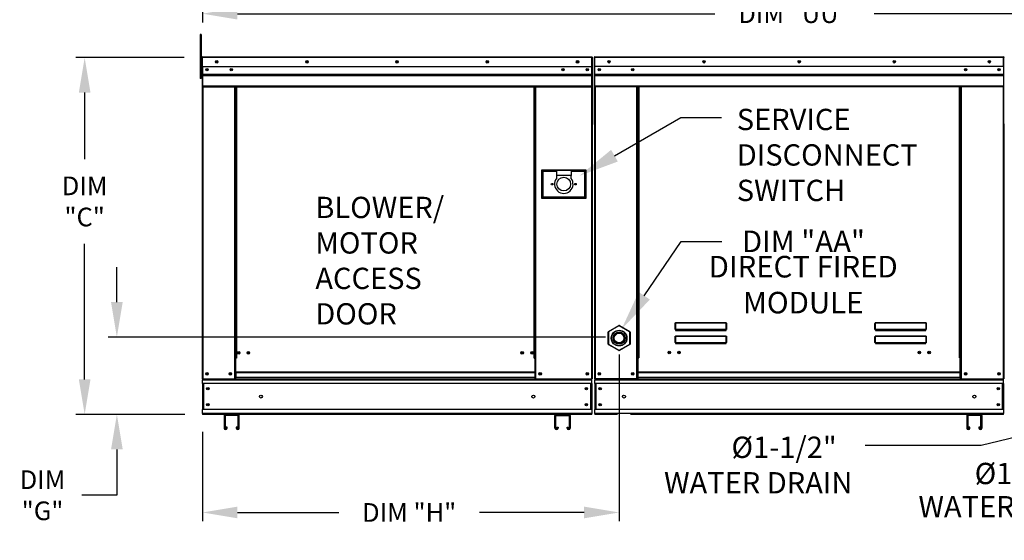
# Model space of a CAD drawing. Extents: x 7 to 287, y -8 to 204.
# Drawn here: x 67 to 152, y 103 to 148 of the extents above; entities that cross this region are included whole.
import ezdxf
from ezdxf.enums import TextEntityAlignment as Align

# ---------------------------------------------------------------- set-up
doc = ezdxf.new("R2010")
doc.units = 0
doc.header["$LTSCALE"] = 4
doc.header["$MEASUREMENT"] = 0
doc.layers.get('0').update_dxf_attribs({"linetype": 'CONTINUOUS'})
doc.layers.get('Defpoints').update_dxf_attribs({"linetype": 'CONTINUOUS'})
doc.styles.get("Standard").update_dxf_attribs({"font": 'TXT.shx', "height": 1.6})
doc.dimstyles.new('MOD', dxfattribs={"dimscale": 1.5, "dimtxt": 1.2, "dimasz": 2, "dimexe": 0.5, "dimexo": 1, "dimgap": 1, "dimtad": 0, "dimtih": 1, "dimtoh": 1, "dimzin": 0, "dimdsep": 46, "dimtxsty": 'Standard', "dimcen": 0.09, "dimadec": 0, "dimazin": 0, "dimtfac": 1, "dimtofl": 0, "dimtmove": 0, "dimatfit": 3, "dimfxl": 0, "dimtolj": 1, "dimtzin": 0, "dimarcsym": 0})

# ---------------------------------------------------------------- blocks, each defined once
blk = doc.blocks.new('*D10')
at = {"color": 0, "lineweight": -2}
for p, q in [((75.631, 123.678), (75.631, 126.678)), ((117.496, 120.678), (74.881, 120.678)), ((81.461, 114.054), (74.881, 114.054)), ((75.631, 111.054), (75.631, 107.124)), ((75.631, 107.124), (72.631, 107.124))]:
    blk.add_line(p, q, dxfattribs=at)
at = {"color": 0}
for points in [[(75.131, 123.678), (76.131, 123.678), (75.631, 120.678)], [(75.131, 111.054), (76.131, 111.054), (75.631, 114.054)]]:
    blk.add_solid(points, dxfattribs=at)
at = {"layer": 'Defpoints', "color": 0}
for p in [(75.631, 120.678), (118.996, 120.678), (82.961, 114.054)]:
    blk.add_point(p, dxfattribs=at)
at = {"color": 0, "insert": (69.264, 107.124), "char_height": 1.6, "attachment_point": 5}
blk.add_mtext('\\A1;DIM\\P"G"', dxfattribs=at)
blk = doc.blocks.new('*D9')
at = {"color": 0, "lineweight": -2}
for p, q in [((118.65, 119.178), (118.65, 104.899)), ((82.961, 112.554), (82.961, 104.899)), ((85.961, 105.649), (94.633, 105.649)), ((115.65, 105.649), (106.7, 105.649))]:
    blk.add_line(p, q, dxfattribs=at)
at = {"color": 0}
for points in [[(85.961, 106.149), (85.961, 105.149), (82.961, 105.649)], [(115.65, 106.149), (115.65, 105.149), (118.65, 105.649)]]:
    blk.add_solid(points, dxfattribs=at)
at = {"layer": 'Defpoints', "color": 0}
for p in [(118.65, 120.678), (82.961, 114.054), (118.65, 105.649)]:
    blk.add_point(p, dxfattribs=at)
at = {"color": 0, "insert": (100.667, 105.649), "char_height": 1.6, "attachment_point": 5}
blk.add_mtext('\\A1;DIM "H"', dxfattribs=at)
blk = doc.blocks.new('*D8')
at = {"color": 0, "lineweight": -2}
for p, q in [((81.401, 144.628), (72.122, 144.628)), ((72.872, 141.628), (72.872, 135.936)), ((72.872, 117.054), (72.872, 128.669)), ((81.461, 114.054), (72.122, 114.054))]:
    blk.add_line(p, q, dxfattribs=at)
at = {"color": 0}
for points in [[(72.372, 141.628), (73.372, 141.628), (72.872, 144.628)], [(72.372, 117.054), (73.372, 117.054), (72.872, 114.054)]]:
    blk.add_solid(points, dxfattribs=at)
at = {"layer": 'Defpoints', "color": 0}
for p in [(82.901, 144.628), (72.872, 114.054), (82.961, 114.054)]:
    blk.add_point(p, dxfattribs=at)
at = {"color": 0, "insert": (72.872, 132.303), "char_height": 1.6, "attachment_point": 5}
blk.add_mtext('\\A1;DIM\\P"C"', dxfattribs=at)
blk = doc.blocks.new('*D20')
at = {"color": 0, "lineweight": -2}
for p, q in [((82.961, 159.659), (82.961, 147.641)), ((184.387, 155.236), (184.387, 147.641)), ((85.961, 148.391), (126.841, 148.391)), ((181.387, 148.391), (140.508, 148.391))]:
    blk.add_line(p, q, dxfattribs=at)
at = {"color": 0}
for points in [[(85.961, 148.891), (85.961, 147.891), (82.961, 148.391)], [(181.387, 148.891), (181.387, 147.891), (184.387, 148.391)]]:
    blk.add_solid(points, dxfattribs=at)
at = {"layer": 'Defpoints', "color": 0}
for p in [(82.961, 161.159), (184.387, 156.736), (184.387, 148.391)]:
    blk.add_point(p, dxfattribs=at)
at = {"color": 0, "insert": (133.674, 148.391), "char_height": 1.6, "attachment_point": 5}
blk.add_mtext('\\A1;DIM "UU"', dxfattribs=at)

msp = doc.modelspace()

# ---------------------------------------------------------------- linework, layer by layer
at = {"color": 7, "linetype": 'Continuous'}
for p, q in [((82.848, 146.604), (82.761, 146.604)), ((82.761, 146.604), (82.761, 146.187)), ((82.761, 146.187), (82.761, 142.852)), ((82.848, 146.187), (82.761, 146.187)), ((82.848, 146.604), (82.848, 146.187)), ((82.848, 146.187), (82.848, 142.852)), ((82.901, 144.628), (82.901, 143.85)), ((82.931, 144.628), (82.901, 144.628)), ((82.931, 144.628), (82.931, 143.85)), ((82.958, 144.624), (82.931, 144.624)), ((82.957, 144.654), (82.957, 144.684)), ((82.958, 144.684), (82.957, 144.684)), ((82.958, 144.654), (82.957, 144.654)), ((82.958, 144.684), (116.312, 144.684)), ((82.958, 144.677), (82.958, 144.684)), ((82.958, 144.677), (82.958, 144.628)), ((116.312, 144.628), (82.958, 144.628)), ((82.958, 143.85), (82.958, 144.628)), ((116.312, 144.677), (116.312, 144.684)), ((116.312, 144.684), (116.313, 144.684)), ((116.312, 144.628), (116.312, 144.677)), ((116.312, 144.654), (116.313, 144.654)), ((116.312, 143.85), (116.312, 144.628)), ((116.339, 144.624), (116.312, 144.624)), ((116.313, 144.654), (116.313, 144.684)), ((116.339, 138.939), (116.339, 144.628)), ((116.339, 144.628), (116.369, 144.628)), ((116.369, 138.939), (116.369, 144.628)), ((116.505, 144.631), (116.505, 138.941)), ((116.536, 144.631), (116.505, 144.631)), ((116.536, 144.631), (116.536, 138.941)), ((116.562, 144.627), (116.536, 144.627)), ((116.562, 144.687), (116.561, 144.687)), ((116.561, 144.657), (116.561, 144.687)), ((116.562, 144.657), (116.561, 144.657)), ((116.562, 144.687), (151.587, 144.687)), ((116.562, 144.681), (116.562, 144.687)), ((116.562, 144.681), (116.562, 144.631)), ((151.587, 144.631), (116.562, 144.631)), ((116.562, 143.853), (116.562, 144.631)), ((151.588, 144.687), (151.587, 144.687)), ((151.587, 144.681), (151.587, 144.687)), ((151.587, 144.631), (151.587, 144.681)), ((151.588, 144.657), (151.587, 144.657)), ((151.587, 143.853), (151.587, 144.631)), ((151.614, 144.627), (151.587, 144.627)), ((151.588, 144.657), (151.588, 144.687)), ((151.614, 138.941), (151.614, 144.631)), ((151.614, 144.631), (151.644, 144.631)), ((82.931, 143.79), (82.848, 143.79)), ((82.931, 143.85), (82.901, 143.85)), ((82.931, 143.85), (82.931, 117.112)), ((116.312, 143.85), (82.958, 143.85)), ((82.961, 143.85), (82.961, 143.199)), ((115.922, 143.647), (115.922, 143.538)), ((116.309, 143.199), (116.309, 143.85)), ((151.587, 143.853), (116.562, 143.853)), ((116.566, 143.202), (116.566, 143.853)), ((151.584, 143.853), (151.584, 143.202)), ((82.848, 142.852), (82.761, 142.852)), ((82.848, 142.956), (82.931, 142.956)), ((82.961, 143.199), (116.309, 143.199)), ((82.961, 143.199), (82.961, 143.173)), ((116.309, 143.173), (82.961, 143.173)), ((82.961, 143.135), (82.961, 143.173)), ((82.961, 143.135), (116.309, 143.135)), ((82.961, 143.079), (82.961, 143.135)), ((116.309, 143.079), (82.961, 143.079)), ((82.961, 143.079), (82.961, 142.193)), ((116.309, 143.173), (116.309, 143.199)), ((116.309, 143.135), (116.309, 143.173)), ((116.309, 143.135), (116.309, 143.079)), ((116.309, 142.193), (116.309, 143.079)), ((116.566, 143.202), (151.584, 143.202)), ((116.566, 143.177), (116.566, 143.202)), ((116.566, 143.177), (151.584, 143.177)), ((116.566, 143.138), (116.566, 143.177)), ((151.584, 143.138), (116.566, 143.138)), ((116.566, 143.082), (116.566, 143.138)), ((116.566, 143.082), (151.584, 143.082)), ((116.566, 142.196), (116.566, 143.082)), ((151.584, 143.202), (151.584, 143.177)), ((151.584, 143.177), (151.584, 143.138)), ((151.584, 143.138), (151.584, 143.082)), ((151.584, 143.082), (151.584, 142.196)), ((116.309, 142.193), (82.961, 142.193)), ((82.961, 142.193), (82.961, 142.137)), ((82.961, 142.137), (116.309, 142.137)), ((82.987, 142.137), (82.987, 117.112)), ((85.718, 142.137), (85.718, 118.875)), ((85.773, 142.137), (85.773, 118.875)), ((85.799, 142.137), (85.799, 118.875)), ((85.826, 142.137), (85.826, 118.875)), ((85.881, 142.137), (85.881, 118.875)), ((111.361, 118.875), (111.361, 142.137)), ((111.417, 118.875), (111.417, 142.137)), ((111.443, 118.875), (111.443, 142.137)), ((111.469, 118.875), (111.469, 142.137)), ((111.525, 118.875), (111.525, 142.137)), ((116.283, 142.137), (116.283, 117.112)), ((116.309, 142.137), (116.309, 142.193)), ((116.566, 142.196), (151.584, 142.196)), ((116.566, 142.196), (116.566, 142.14)), ((116.566, 142.14), (151.584, 142.14)), ((116.591, 142.14), (116.591, 117.113)), ((120.179, 118.906), (120.179, 142.14)), ((120.235, 118.906), (120.235, 142.14)), ((120.261, 118.906), (120.261, 142.14)), ((120.287, 142.14), (120.287, 118.906)), ((120.343, 142.14), (120.343, 118.906)), ((147.806, 118.906), (147.806, 142.14)), ((147.862, 118.906), (147.862, 142.14)), ((147.888, 118.906), (147.888, 142.14)), ((147.914, 118.906), (147.914, 142.14)), ((147.97, 118.906), (147.97, 142.14)), ((151.558, 142.14), (151.558, 117.113)), ((151.584, 142.14), (151.584, 142.196)), ((116.339, 138.939), (116.339, 117.112)), ((116.339, 138.939), (116.369, 138.939)), ((116.536, 138.941), (116.505, 138.941)), ((116.536, 138.941), (116.536, 117.113)), ((151.614, 138.941), (151.614, 117.113)), ((151.614, 138.941), (151.644, 138.941)), ((115.829, 134.995), (111.995, 134.995)), ((111.995, 134.995), (111.995, 132.577)), ((112.036, 134.953), (113.287, 134.953)), ((112.036, 132.619), (112.036, 134.953)), ((112.036, 134.953), (112.12, 134.87)), ((113.287, 134.953), (113.287, 134.537)), ((114.537, 134.953), (113.287, 134.953)), ((114.537, 134.953), (115.788, 134.953)), ((114.537, 134.953), (114.537, 134.537)), ((115.788, 134.953), (115.704, 134.87)), ((115.788, 134.953), (115.788, 132.619)), ((115.829, 132.577), (115.829, 134.995)), ((113.287, 134.87), (112.12, 134.87)), ((112.12, 134.87), (112.12, 132.702)), ((114.537, 134.537), (113.287, 134.537)), ((113.287, 134.537), (113.287, 134.272)), ((115.704, 134.87), (114.537, 134.87)), ((114.537, 134.272), (114.537, 134.537)), ((115.704, 132.702), (115.704, 134.87)), ((111.995, 132.577), (115.829, 132.577)), ((112.12, 132.702), (112.036, 132.619)), ((115.788, 132.619), (112.036, 132.619)), ((112.12, 132.702), (115.704, 132.702)), ((115.704, 132.702), (115.788, 132.619)), ((117.738, 121.147), (118.624, 121.658)), ((118.637, 121.636), (117.751, 121.124)), ((118.637, 121.636), (118.624, 121.658)), ((118.663, 121.636), (118.676, 121.658)), ((119.549, 121.124), (118.663, 121.636)), ((118.676, 121.658), (119.562, 121.147)), ((123.451, 121.842), (123.453, 121.854)), ((123.451, 121.829), (123.451, 121.842)), ((123.451, 121.829), (123.462, 121.829)), ((123.451, 121.338), (123.451, 121.829)), ((123.453, 121.854), (123.455, 121.865)), ((123.455, 121.865), (123.458, 121.874)), ((123.458, 121.874), (123.461, 121.882)), ((123.461, 121.882), (123.465, 121.888)), ((123.462, 121.841), (123.463, 121.852)), ((123.462, 121.829), (123.462, 121.841)), ((123.462, 121.338), (123.462, 121.829)), ((123.463, 121.852), (123.464, 121.862)), ((123.464, 121.862), (123.466, 121.872)), ((123.465, 121.888), (123.469, 121.892)), ((123.466, 121.872), (123.467, 121.879)), ((123.467, 121.879), (123.469, 121.885)), ((123.469, 121.892), (123.474, 121.893)), ((123.469, 121.885), (123.471, 121.888)), ((123.471, 121.888), (123.474, 121.889)), ((123.474, 121.893), (127.824, 121.893)), ((123.474, 121.893), (123.474, 121.889)), ((127.824, 121.889), (123.474, 121.889)), ((123.474, 121.889), (123.474, 121.342)), ((127.824, 121.893), (127.827, 121.892)), ((127.824, 121.893), (127.824, 121.889)), ((127.824, 121.889), (127.825, 121.888)), ((127.824, 121.342), (127.824, 121.889)), ((127.825, 121.888), (127.827, 121.886)), ((127.827, 121.892), (127.831, 121.889)), ((127.827, 121.886), (127.829, 121.881)), ((127.829, 121.881), (127.831, 121.875)), ((127.831, 121.889), (127.835, 121.885)), ((127.831, 121.875), (127.832, 121.868)), ((127.832, 121.868), (127.833, 121.859)), ((127.833, 121.859), (127.834, 121.85)), ((127.834, 121.85), (127.835, 121.839)), ((127.835, 121.885), (127.838, 121.878)), ((127.835, 121.839), (127.835, 121.829)), ((127.846, 121.829), (127.835, 121.829)), ((127.835, 121.829), (127.835, 121.338)), ((127.838, 121.878), (127.841, 121.87)), ((127.841, 121.87), (127.843, 121.861)), ((127.843, 121.861), (127.845, 121.851)), ((127.845, 121.851), (127.846, 121.84)), ((127.846, 121.84), (127.846, 121.829)), ((127.846, 121.829), (127.846, 121.338)), ((140.567, 121.842), (140.569, 121.854)), ((140.567, 121.829), (140.567, 121.842)), ((140.567, 121.829), (140.578, 121.829)), ((140.567, 121.338), (140.567, 121.829)), ((140.569, 121.854), (140.571, 121.865)), ((140.571, 121.865), (140.573, 121.874)), ((140.573, 121.874), (140.577, 121.882)), ((140.577, 121.882), (140.581, 121.888)), ((140.578, 121.841), (140.579, 121.852)), ((140.578, 121.829), (140.578, 121.841)), ((140.578, 121.338), (140.578, 121.829)), ((140.579, 121.852), (140.58, 121.862)), ((140.58, 121.862), (140.581, 121.872)), ((140.581, 121.888), (140.585, 121.892)), ((140.581, 121.872), (140.583, 121.879)), ((140.583, 121.879), (140.585, 121.885)), ((140.585, 121.892), (140.589, 121.893)), ((140.585, 121.885), (140.587, 121.888)), ((140.587, 121.888), (140.589, 121.889)), ((140.589, 121.893), (144.939, 121.893)), ((140.589, 121.893), (140.589, 121.889)), ((144.939, 121.889), (140.589, 121.889)), ((140.589, 121.889), (140.589, 121.342)), ((144.939, 121.893), (144.943, 121.892)), ((144.939, 121.893), (144.939, 121.889)), ((144.939, 121.889), (144.941, 121.888)), ((144.939, 121.342), (144.939, 121.889)), ((144.941, 121.888), (144.943, 121.886)), ((144.943, 121.892), (144.947, 121.889)), ((144.943, 121.886), (144.945, 121.881)), ((144.945, 121.881), (144.947, 121.875)), ((144.947, 121.889), (144.951, 121.885)), ((144.947, 121.875), (144.948, 121.868)), ((144.948, 121.868), (144.949, 121.859)), ((144.949, 121.859), (144.95, 121.85)), ((144.95, 121.85), (144.951, 121.839)), ((144.951, 121.885), (144.954, 121.878)), ((144.951, 121.839), (144.951, 121.829)), ((144.962, 121.829), (144.951, 121.829)), ((144.951, 121.829), (144.951, 121.338)), ((144.954, 121.878), (144.957, 121.87)), ((144.957, 121.87), (144.959, 121.861)), ((144.959, 121.861), (144.961, 121.851)), ((144.961, 121.851), (144.962, 121.84)), ((144.962, 121.84), (144.962, 121.829)), ((144.962, 121.829), (144.962, 121.338)), ((117.712, 120.078), (117.712, 121.101)), ((117.712, 121.101), (117.738, 121.101)), ((117.751, 121.124), (117.738, 121.147)), ((117.738, 121.101), (117.738, 120.078)), ((119.549, 121.124), (119.562, 121.147)), ((119.562, 120.078), (119.562, 121.101)), ((119.562, 121.101), (119.588, 121.101)), ((119.588, 121.101), (119.588, 120.078)), ((123.451, 121.338), (123.462, 121.338)), ((123.451, 120.713), (123.453, 120.725)), ((123.451, 120.701), (123.451, 120.713)), ((123.451, 120.701), (123.462, 120.701)), ((123.451, 120.21), (123.451, 120.701)), ((123.453, 120.725), (123.455, 120.736)), ((123.455, 120.736), (123.458, 120.746)), ((123.458, 120.746), (123.461, 120.754)), ((123.461, 120.754), (123.465, 120.76)), ((123.463, 121.34), (123.462, 121.339)), ((123.462, 121.339), (123.462, 121.338)), ((123.462, 120.712), (123.463, 120.724)), ((123.462, 120.701), (123.462, 120.712)), ((123.462, 120.21), (123.462, 120.701)), ((123.464, 121.34), (123.463, 121.34)), ((123.463, 120.724), (123.464, 120.734)), ((123.466, 121.341), (123.464, 121.34)), ((123.464, 120.734), (123.466, 120.743)), ((123.465, 120.76), (123.469, 120.764)), ((123.467, 121.342), (123.466, 121.341)), ((123.466, 120.743), (123.467, 120.751)), ((123.469, 121.342), (123.467, 121.342)), ((123.467, 120.751), (123.469, 120.756)), ((123.471, 121.342), (123.469, 121.342)), ((123.469, 120.764), (123.474, 120.765)), ((123.469, 120.756), (123.471, 120.76)), ((123.474, 121.342), (123.471, 121.342)), ((123.471, 120.76), (123.474, 120.761)), ((123.474, 121.342), (127.824, 121.342)), ((123.474, 121.342), (123.474, 121.327)), ((127.824, 121.327), (123.474, 121.327)), ((123.474, 121.316), (123.474, 121.327)), ((123.483, 121.316), (123.474, 121.316)), ((123.474, 120.765), (127.824, 120.765)), ((123.474, 120.765), (123.474, 120.761)), ((127.824, 120.761), (123.474, 120.761)), ((123.474, 120.761), (123.474, 120.214)), ((123.483, 121.327), (123.483, 121.316)), ((123.483, 121.316), (123.483, 121.248)), ((127.815, 121.285), (123.483, 121.285)), ((123.483, 121.248), (127.815, 121.248)), ((125.297, 121.285), (125.297, 121.327)), ((125.861, 121.327), (125.861, 121.285)), ((127.815, 121.316), (127.815, 121.327)), ((127.824, 121.316), (127.815, 121.316)), ((127.815, 121.248), (127.815, 121.316)), ((127.826, 121.342), (127.824, 121.342)), ((127.824, 121.342), (127.824, 121.327)), ((127.824, 121.316), (127.824, 121.327)), ((127.824, 120.765), (127.828, 120.764)), ((127.824, 120.765), (127.824, 120.761)), ((127.824, 120.761), (127.826, 120.76)), ((127.824, 120.214), (127.824, 120.761)), ((127.828, 121.342), (127.826, 121.342)), ((127.826, 120.76), (127.828, 120.756)), ((127.83, 121.342), (127.828, 121.342)), ((127.828, 120.764), (127.832, 120.76)), ((127.828, 120.756), (127.83, 120.751)), ((127.832, 121.341), (127.83, 121.342)), ((127.83, 120.751), (127.832, 120.743)), ((127.833, 121.34), (127.832, 121.341)), ((127.832, 120.76), (127.836, 120.754)), ((127.832, 120.743), (127.833, 120.734)), ((127.834, 121.34), (127.833, 121.34)), ((127.833, 120.734), (127.834, 120.724)), ((127.835, 121.339), (127.834, 121.34)), ((127.834, 120.724), (127.835, 120.712)), ((127.835, 121.338), (127.835, 121.339)), ((127.846, 121.338), (127.835, 121.338)), ((127.835, 120.712), (127.835, 120.701)), ((127.835, 120.701), (127.835, 120.21)), ((127.846, 120.701), (127.835, 120.701)), ((127.836, 120.754), (127.839, 120.746)), ((127.839, 120.746), (127.842, 120.736)), ((127.842, 120.736), (127.844, 120.725)), ((127.844, 120.725), (127.846, 120.713)), ((127.846, 120.713), (127.846, 120.701)), ((127.846, 120.701), (127.846, 120.21)), ((140.567, 121.338), (140.578, 121.338)), ((140.567, 120.713), (140.569, 120.725)), ((140.567, 120.701), (140.567, 120.713)), ((140.567, 120.701), (140.578, 120.701)), ((140.567, 120.21), (140.567, 120.701)), ((140.569, 120.725), (140.571, 120.736)), ((140.571, 120.736), (140.573, 120.746)), ((140.573, 120.746), (140.577, 120.754)), ((140.577, 120.754), (140.581, 120.76)), ((140.579, 121.34), (140.578, 121.339)), ((140.578, 121.339), (140.578, 121.338)), ((140.578, 120.712), (140.579, 120.724)), ((140.578, 120.701), (140.578, 120.712)), ((140.578, 120.21), (140.578, 120.701)), ((140.58, 121.34), (140.579, 121.34)), ((140.579, 120.724), (140.58, 120.734)), ((140.581, 121.341), (140.58, 121.34)), ((140.58, 120.734), (140.581, 120.743)), ((140.583, 121.342), (140.581, 121.341)), ((140.581, 120.76), (140.585, 120.764)), ((140.581, 120.743), (140.583, 120.751)), ((140.585, 121.342), (140.583, 121.342)), ((140.583, 120.751), (140.585, 120.756)), ((140.587, 121.342), (140.585, 121.342)), ((140.585, 120.764), (140.589, 120.765)), ((140.585, 120.756), (140.587, 120.76)), ((140.589, 121.342), (140.587, 121.342)), ((140.587, 120.76), (140.589, 120.761)), ((140.589, 121.342), (144.939, 121.342)), ((140.589, 121.342), (140.589, 121.327)), ((144.939, 121.327), (140.589, 121.327)), ((140.589, 121.316), (140.589, 121.327)), ((140.598, 121.316), (140.589, 121.316)), ((140.589, 120.765), (144.939, 120.765)), ((140.589, 120.765), (140.589, 120.761)), ((144.939, 120.761), (140.589, 120.761)), ((140.589, 120.761), (140.589, 120.214)), ((140.598, 121.327), (140.598, 121.316)), ((140.598, 121.316), (140.598, 121.248)), ((144.93, 121.285), (140.598, 121.285)), ((140.598, 121.248), (144.93, 121.248)), ((144.93, 121.316), (144.93, 121.327)), ((144.939, 121.316), (144.93, 121.316)), ((144.93, 121.248), (144.93, 121.316)), ((144.942, 121.342), (144.939, 121.342)), ((144.939, 121.342), (144.939, 121.327)), ((144.939, 121.316), (144.939, 121.327)), ((144.939, 120.765), (144.944, 120.764)), ((144.939, 120.765), (144.939, 120.761)), ((144.939, 120.761), (144.942, 120.76)), ((144.939, 120.214), (144.939, 120.761)), ((144.944, 121.342), (144.942, 121.342)), ((144.942, 120.76), (144.944, 120.756)), ((144.946, 121.342), (144.944, 121.342)), ((144.944, 120.764), (144.948, 120.76)), ((144.944, 120.756), (144.946, 120.751)), ((144.947, 121.341), (144.946, 121.342)), ((144.946, 120.751), (144.947, 120.743)), ((144.949, 121.34), (144.947, 121.341)), ((144.947, 120.743), (144.949, 120.734)), ((144.948, 120.76), (144.952, 120.754)), ((144.95, 121.34), (144.949, 121.34)), ((144.949, 120.734), (144.95, 120.724)), ((144.95, 121.339), (144.95, 121.34)), ((144.951, 121.338), (144.95, 121.339)), ((144.95, 120.724), (144.95, 120.712)), ((144.95, 120.712), (144.951, 120.701)), ((144.962, 121.338), (144.951, 121.338)), ((144.951, 120.701), (144.951, 120.21)), ((144.962, 120.701), (144.951, 120.701)), ((144.952, 120.754), (144.955, 120.746)), ((144.955, 120.746), (144.958, 120.736)), ((144.958, 120.736), (144.96, 120.725)), ((144.96, 120.725), (144.962, 120.713)), ((144.962, 120.713), (144.962, 120.701)), ((144.962, 120.701), (144.962, 120.21)), ((117.712, 120.078), (117.738, 120.078)), ((117.738, 120.033), (117.751, 120.056)), ((118.624, 119.522), (117.738, 120.033)), ((117.751, 120.056), (118.637, 119.544)), ((118.663, 119.544), (119.549, 120.056)), ((119.562, 120.033), (118.676, 119.522)), ((119.562, 120.033), (119.549, 120.056)), ((119.562, 120.078), (119.588, 120.078)), ((123.451, 120.21), (123.462, 120.21)), ((123.463, 120.211), (123.462, 120.211)), ((123.462, 120.211), (123.462, 120.21)), ((123.464, 120.212), (123.463, 120.211)), ((123.466, 120.213), (123.464, 120.212)), ((123.467, 120.213), (123.466, 120.213)), ((123.469, 120.214), (123.467, 120.213)), ((123.471, 120.214), (123.469, 120.214)), ((123.474, 120.214), (123.471, 120.214)), ((123.474, 120.214), (127.824, 120.214)), ((123.474, 120.214), (123.474, 120.199)), ((127.824, 120.199), (123.474, 120.199)), ((123.474, 120.187), (123.474, 120.199)), ((123.483, 120.187), (123.474, 120.187)), ((123.483, 120.199), (123.483, 120.187)), ((123.483, 120.187), (123.483, 120.119)), ((123.483, 120.157), (127.815, 120.157)), ((123.483, 120.119), (127.815, 120.119)), ((125.297, 120.157), (125.297, 120.199)), ((125.861, 120.157), (125.861, 120.199)), ((125.861, 120.157), (125.861, 120.199)), ((126.355, 120.199), (126.355, 120.157)), ((126.389, 120.199), (126.389, 120.157)), ((127.815, 120.187), (127.815, 120.199)), ((127.824, 120.187), (127.815, 120.187)), ((127.815, 120.119), (127.815, 120.187)), ((127.826, 120.214), (127.824, 120.214)), ((127.824, 120.214), (127.824, 120.199)), ((127.824, 120.187), (127.824, 120.199)), ((127.828, 120.214), (127.826, 120.214)), ((127.83, 120.213), (127.828, 120.214)), ((127.832, 120.213), (127.83, 120.213)), ((127.833, 120.212), (127.832, 120.213)), ((127.834, 120.211), (127.833, 120.212)), ((127.835, 120.211), (127.834, 120.211)), ((127.835, 120.21), (127.835, 120.211)), ((127.846, 120.21), (127.835, 120.21)), ((140.567, 120.21), (140.578, 120.21)), ((140.579, 120.211), (140.578, 120.211)), ((140.578, 120.211), (140.578, 120.21)), ((140.58, 120.212), (140.579, 120.211)), ((140.581, 120.213), (140.58, 120.212)), ((140.583, 120.213), (140.581, 120.213)), ((140.585, 120.214), (140.583, 120.213)), ((140.587, 120.214), (140.585, 120.214)), ((140.589, 120.214), (140.587, 120.214)), ((140.589, 120.214), (144.939, 120.214)), ((140.589, 120.214), (140.589, 120.199)), ((144.939, 120.199), (140.589, 120.199)), ((140.589, 120.187), (140.589, 120.199)), ((140.598, 120.187), (140.589, 120.187)), ((140.598, 120.199), (140.598, 120.187)), ((140.598, 120.187), (140.598, 120.119)), ((140.598, 120.157), (144.93, 120.157)), ((140.598, 120.119), (144.93, 120.119)), ((144.22, 120.199), (144.22, 120.157)), ((144.845, 120.199), (144.845, 120.157)), ((144.879, 120.199), (144.879, 120.157)), ((144.93, 120.187), (144.93, 120.199)), ((144.939, 120.187), (144.93, 120.187)), ((144.93, 120.119), (144.93, 120.187)), ((144.942, 120.214), (144.939, 120.214)), ((144.939, 120.214), (144.939, 120.199)), ((144.939, 120.187), (144.939, 120.199)), ((144.944, 120.214), (144.942, 120.214)), ((144.946, 120.213), (144.944, 120.214)), ((144.947, 120.213), (144.946, 120.213)), ((144.949, 120.212), (144.947, 120.213)), ((144.95, 120.211), (144.949, 120.212)), ((144.951, 120.21), (144.95, 120.211)), ((144.95, 120.211), (144.95, 120.211)), ((144.962, 120.21), (144.951, 120.21)), ((118.624, 119.522), (118.637, 119.544)), ((118.676, 119.522), (118.663, 119.544)), ((85.718, 118.875), (85.718, 117.112)), ((85.773, 118.875), (85.718, 118.875)), ((85.826, 118.82), (85.718, 118.82)), ((85.826, 118.875), (85.773, 118.875)), ((85.826, 117.659), (85.826, 118.875)), ((85.881, 118.875), (85.826, 118.875)), ((111.361, 118.875), (111.417, 118.875)), ((111.417, 118.875), (111.417, 117.659)), ((111.469, 118.875), (111.417, 118.875)), ((111.525, 118.82), (111.417, 118.82)), ((111.525, 118.875), (111.469, 118.875)), ((111.525, 117.112), (111.525, 118.875)), ((120.179, 117.113), (120.179, 118.906)), ((120.179, 118.906), (120.235, 118.906)), ((120.179, 118.876), (120.287, 118.876)), ((120.287, 118.82), (120.179, 118.82)), ((120.235, 118.906), (120.287, 118.906)), ((120.287, 117.66), (120.287, 118.906)), ((120.287, 118.906), (120.343, 118.906)), ((147.862, 118.906), (147.806, 118.906)), ((147.862, 117.66), (147.862, 118.906)), ((147.862, 118.906), (147.914, 118.906)), ((147.862, 118.876), (147.97, 118.876)), ((147.97, 118.82), (147.862, 118.82)), ((147.914, 118.906), (147.97, 118.906)), ((147.97, 117.113), (147.97, 118.906)), ((111.417, 117.659), (85.826, 117.659)), ((85.826, 117.659), (85.826, 117.643)), ((85.826, 117.643), (111.417, 117.643)), ((85.826, 117.643), (85.826, 117.204)), ((111.417, 117.643), (111.417, 117.659)), ((111.417, 117.643), (111.417, 117.204)), ((147.862, 117.66), (120.287, 117.66)), ((120.287, 117.66), (120.287, 117.643)), ((120.287, 117.643), (147.862, 117.643)), ((120.287, 117.204), (120.287, 117.643)), ((147.862, 117.643), (147.862, 117.66)), ((147.862, 117.204), (147.862, 117.643)), ((82.931, 117.112), (82.987, 117.112)), ((82.961, 117.112), (82.961, 117.024)), ((82.961, 117.024), (116.309, 117.024)), ((82.961, 116.695), (82.961, 117.024)), ((116.309, 116.695), (82.961, 116.695)), ((82.961, 116.695), (82.961, 114.471)), ((82.987, 117.112), (85.718, 117.112)), ((83.024, 116.695), (83.024, 114.471)), ((83.05, 116.695), (83.05, 114.471)), ((85.826, 117.168), (85.718, 117.168)), ((85.826, 117.112), (85.718, 117.112)), ((111.417, 117.204), (85.826, 117.204)), ((85.826, 117.112), (85.826, 117.204)), ((85.826, 117.112), (111.417, 117.112)), ((111.417, 117.204), (111.417, 117.112)), ((111.525, 117.168), (111.417, 117.168)), ((111.525, 117.112), (111.417, 117.112)), ((111.525, 117.112), (116.283, 117.112)), ((116.22, 114.471), (116.22, 116.695)), ((116.246, 116.695), (116.246, 114.471)), ((116.283, 117.112), (116.339, 117.112)), ((116.309, 117.024), (116.309, 117.112)), ((116.309, 116.695), (116.309, 117.024)), ((116.309, 116.695), (116.309, 114.471)), ((116.536, 117.113), (116.591, 117.113)), ((116.566, 117.113), (116.566, 117.024)), ((116.566, 117.024), (151.584, 117.024)), ((116.566, 116.696), (116.566, 117.024)), ((151.584, 116.696), (116.566, 116.696)), ((116.566, 116.696), (116.566, 114.471)), ((120.179, 117.113), (116.591, 117.113)), ((116.628, 116.696), (116.628, 114.471)), ((116.654, 116.696), (116.654, 114.471)), ((120.287, 117.168), (120.179, 117.168)), ((120.287, 117.113), (120.179, 117.113)), ((147.862, 117.204), (120.287, 117.204)), ((120.287, 117.113), (120.287, 117.204)), ((120.287, 117.113), (147.862, 117.113)), ((147.862, 117.204), (147.862, 117.113)), ((147.97, 117.168), (147.862, 117.168)), ((147.97, 117.113), (147.862, 117.113)), ((147.97, 117.113), (151.558, 117.113)), ((151.495, 114.471), (151.495, 116.696)), ((151.521, 116.696), (151.521, 114.471)), ((151.558, 117.113), (151.614, 117.113)), ((151.584, 117.024), (151.584, 117.113)), ((151.584, 116.696), (151.584, 117.024)), ((151.584, 116.696), (151.584, 114.471)), ((116.309, 114.471), (82.961, 114.471)), ((82.961, 114.143), (82.961, 114.471)), ((116.309, 114.143), (82.961, 114.143)), ((82.961, 114.143), (82.961, 114.054)), ((84.895, 114.054), (82.961, 114.054)), ((84.811, 113.971), (84.811, 112.882)), ((86.031, 114.054), (84.895, 114.054)), ((84.899, 113.967), (84.899, 112.882)), ((86.027, 113.967), (84.899, 113.967)), ((86.027, 112.882), (86.027, 113.967)), ((113.239, 114.054), (86.031, 114.054)), ((86.114, 112.882), (86.114, 113.971)), ((113.156, 112.882), (113.156, 113.971)), ((113.239, 114.054), (114.375, 114.054)), ((113.244, 112.882), (113.244, 113.967)), ((113.244, 113.967), (114.371, 113.967)), ((114.371, 113.967), (114.371, 112.882)), ((116.309, 114.054), (114.375, 114.054)), ((114.459, 113.971), (114.459, 112.882)), ((116.309, 114.471), (116.309, 114.143)), ((116.309, 114.054), (116.309, 114.143)), ((151.584, 114.471), (116.566, 114.471)), ((116.566, 114.143), (116.566, 114.471)), ((151.584, 114.143), (116.566, 114.143)), ((116.566, 114.143), (116.566, 114.054)), ((118.5, 114.054), (116.566, 114.054)), ((148.513, 114.054), (119.636, 114.054)), ((148.43, 113.971), (148.43, 112.882)), ((149.649, 114.054), (148.513, 114.054)), ((148.518, 113.967), (148.518, 112.882)), ((149.645, 113.967), (148.518, 113.967)), ((149.645, 112.882), (149.645, 113.967)), ((151.584, 114.054), (149.649, 114.054)), ((149.733, 112.882), (149.733, 113.971)), ((151.584, 114.471), (151.584, 114.143)), ((151.584, 114.054), (151.584, 114.143)), ((85.072, 112.96), (84.984, 112.96)), ((84.984, 112.882), (84.984, 112.96)), ((85.072, 112.882), (85.072, 112.96)), ((85.941, 112.96), (85.854, 112.96)), ((85.854, 112.96), (85.854, 112.882)), ((85.941, 112.96), (85.941, 112.882)), ((113.329, 112.96), (113.329, 112.882)), ((113.329, 112.96), (113.417, 112.96)), ((113.417, 112.96), (113.417, 112.882)), ((114.198, 112.96), (114.286, 112.96)), ((114.198, 112.882), (114.198, 112.96)), ((114.286, 112.882), (114.286, 112.96)), ((148.603, 112.882), (148.603, 112.96)), ((148.691, 112.96), (148.603, 112.96)), ((148.691, 112.882), (148.691, 112.96)), ((149.56, 112.96), (149.472, 112.96)), ((149.472, 112.96), (149.472, 112.882)), ((149.56, 112.96), (149.56, 112.882))]:
    msp.add_line(p, q, dxfattribs=at)
at = {"color": 7}
for p, q in [((118.253, 136.224), (123.945, 139.497)), ((123.945, 139.497), (127.41, 139.497)), ((120.806, 124.221), (123.97, 128.882)), ((123.97, 128.882), (127.435, 128.882))]:
    msp.add_line(p, q, dxfattribs=at)
for p, q in [((165.273, 115.124), (149.655, 111.402)), ((149.655, 111.402), (139.72, 111.402))]:
    msp.add_line(p, q)
at = {"color": 7, "linetype": 'Continuous'}
for centre, radius in [((84.182, 144.267), 0.104), ((84.182, 144.267), 0.0542), ((91.909, 144.267), 0.104), ((91.909, 144.267), 0.0542), ((99.635, 144.267), 0.104), ((99.635, 144.267), 0.0542), ((107.362, 144.267), 0.104), ((107.362, 144.267), 0.0542), ((115.088, 144.267), 0.104), ((115.088, 144.267), 0.0542), ((117.786, 144.27), 0.104), ((117.786, 144.27), 0.0542), ((125.93, 144.27), 0.104), ((125.93, 144.27), 0.0542), ((134.075, 144.27), 0.104), ((134.075, 144.27), 0.0542), ((142.219, 144.27), 0.104), ((142.219, 144.27), 0.0542), ((150.363, 144.27), 0.104), ((150.363, 144.27), 0.0542), ((83.348, 143.592), 0.104), ((83.348, 143.592), 0.0542), ((85.433, 143.592), 0.104), ((85.433, 143.592), 0.0542), ((113.838, 143.592), 0.104), ((113.838, 143.592), 0.0542), ((115.922, 143.592), 0.104), ((115.922, 143.592), 0.0542), ((116.952, 143.595), 0.104), ((116.952, 143.595), 0.0542), ((119.818, 143.595), 0.104), ((119.818, 143.595), 0.0542), ((148.331, 143.595), 0.104), ((148.331, 143.595), 0.0542), ((151.197, 143.595), 0.104), ((151.197, 143.595), 0.0542), ((113.912, 133.786), 0.584), ((112.912, 133.786), 0.0688), ((114.912, 133.786), 0.0688), ((118.65, 120.59), 0.673), ((118.65, 120.59), 0.647), ((118.65, 120.59), 0.518), ((118.65, 120.59), 0.492), ((118.65, 120.59), 0.417), ((86.064, 119.329), 0.104), ((86.064, 119.329), 0.0542), ((86.898, 119.329), 0.104), ((86.898, 119.329), 0.0542), ((110.345, 119.329), 0.104), ((110.345, 119.329), 0.0542), ((111.179, 119.329), 0.104), ((111.179, 119.329), 0.0542), ((122.945, 119.36), 0.104), ((122.945, 119.36), 0.0542), ((123.779, 119.36), 0.104), ((123.779, 119.36), 0.0542), ((144.37, 119.36), 0.104), ((144.37, 119.36), 0.0542), ((145.204, 119.36), 0.104), ((145.204, 119.36), 0.0542), ((83.348, 117.529), 0.104), ((83.348, 117.529), 0.0542), ((85.357, 117.529), 0.104), ((85.357, 117.529), 0.0542), ((111.886, 117.529), 0.104), ((111.886, 117.529), 0.0542), ((115.922, 117.529), 0.104), ((115.922, 117.529), 0.0542), ((116.952, 117.529), 0.104), ((116.952, 117.529), 0.0542), ((119.818, 117.529), 0.104), ((119.818, 117.529), 0.0542), ((148.331, 117.529), 0.104), ((148.331, 117.529), 0.0542), ((151.197, 117.529), 0.104), ((151.197, 117.529), 0.0542), ((83.42, 116.269), 0.104), ((83.42, 116.269), 0.0542), ((87.964, 115.583), 0.13), ((111.307, 115.583), 0.13), ((115.85, 116.269), 0.104), ((115.85, 116.269), 0.0542), ((117.025, 116.269), 0.104), ((117.025, 116.269), 0.0542), ((119.067, 115.583), 0.13), ((149.082, 115.583), 0.13), ((151.125, 116.269), 0.104), ((151.125, 116.269), 0.0542), ((83.42, 114.898), 0.104), ((83.42, 114.898), 0.0542), ((115.85, 114.898), 0.104), ((115.85, 114.898), 0.0542), ((117.025, 114.898), 0.104), ((117.025, 114.898), 0.0542), ((151.125, 114.898), 0.104), ((151.125, 114.898), 0.0542)]:
    msp.add_circle(centre, radius, dxfattribs=at)
for centre, radius, start, end in [((82.957, 144.628), 0.0559, 90, 180), ((82.957, 144.628), 0.0258, 90, 180), ((116.313, 144.628), 0.0559, 0, 90), ((116.313, 144.628), 0.0258, 0, 90), ((116.561, 144.631), 0.0559, 90, 180), ((116.561, 144.631), 0.0258, 90, 180), ((151.588, 144.631), 0.0559, 0, 90), ((151.588, 144.631), 0.0258, 0, 90), ((116.313, 138.939), 0.0559, 297.5606, 0), ((116.561, 138.941), 0.0559, 180, 242.4394), ((151.588, 138.941), 0.0559, 297.5606, 0), ((113.912, 133.786), 0.792, 142.13635, 37.86365), ((118.65, 121.613), 0.0521, 60, 120), ((118.65, 121.613), 0.0261, 60, 120), ((117.764, 121.101), 0.0521, 120, 180), ((117.764, 121.101), 0.0261, 120, 180), ((119.536, 121.101), 0.0261, 0, 60), ((119.536, 121.101), 0.0521, 0, 60), ((123.474, 121.338), 0.0226, 180, 270), ((123.474, 121.338), 0.0113, 180, 270), ((127.824, 121.338), 0.0226, 270, 0), ((127.824, 121.338), 0.0113, 270, 0), ((140.589, 121.338), 0.0226, 180, 270), ((140.589, 121.338), 0.0113, 180, 270), ((144.939, 121.338), 0.0226, 270, 0), ((144.939, 121.338), 0.0113, 270, 0), ((117.764, 120.078), 0.0521, 180, 240), ((117.764, 120.078), 0.0261, 180, 240), ((119.536, 120.078), 0.0261, 300, 0), ((119.536, 120.078), 0.0521, 300, 0), ((123.474, 120.21), 0.0226, 180, 270), ((123.474, 120.21), 0.0113, 180, 270), ((127.824, 120.21), 0.0226, 270, 0), ((127.824, 120.21), 0.0113, 270, 0), ((140.589, 120.21), 0.0226, 180, 270), ((140.589, 120.21), 0.0113, 180, 270), ((144.939, 120.21), 0.0226, 270, 0), ((144.939, 120.21), 0.0113, 270, 0), ((118.65, 119.567), 0.0521, 240, 300), ((118.65, 119.567), 0.0261, 240, 300), ((84.895, 113.971), 0.0834, 90, 180), ((86.031, 113.971), 0.0834, 0, 90), ((113.239, 113.971), 0.0834, 90, 180), ((114.375, 113.971), 0.0834, 0, 90), ((148.513, 113.971), 0.0834, 90, 180), ((149.649, 113.971), 0.0834, 0, 90), ((84.942, 112.882), 0.13, 180, 0), ((84.942, 112.882), 0.0427, 180, 0), ((85.984, 112.882), 0.13, 180, 0), ((85.984, 112.882), 0.0427, 180, 0), ((113.286, 112.882), 0.13, 180, 0), ((113.286, 112.882), 0.0427, 180, 0), ((114.328, 112.882), 0.13, 180, 0), ((114.328, 112.882), 0.0427, 180, 0), ((148.56, 112.882), 0.13, 180, 0), ((148.56, 112.882), 0.0427, 180, 0), ((149.602, 112.882), 0.13, 180, 0), ((149.602, 112.882), 0.0427, 180, 0)]:
    msp.add_arc(centre, radius, start, end, dxfattribs=at)
at = {"color": 7}
for points in [[(118.541, 135.724), (117.965, 136.725), (115.249, 134.497)], [(121.284, 123.897), (120.328, 124.546), (118.86, 121.355)]]:
    msp.add_solid(points, dxfattribs=at)

# ---------------------------------------------------------------- texts
at = {"color": 7, "linetype": 'Continuous'}
for s, height, p in [('SERVICE ', 1.8237, (128.729, 138.416)), ('DISCONNECT ', 1.82367, (128.729, 135.377)), ('SWITCH', 1.8237, (128.729, 132.337)), ('BLOWER/', 1.8237, (92.629, 130.877)), ('MOTOR', 1.8237, (92.629, 127.838)), ('ACCESS', 1.8237, (92.629, 124.798)), ('DOOR', 1.8237, (92.629, 121.759))]:
    msp.add_text(s, height=height, dxfattribs=at).set_placement(p)
at = {"color": 7}
for s, p in [('DIRECT FIRED', (134.418, 125.788)), ('MODULE', (134.418, 122.708))]:
    msp.add_text(s, height=1.848, dxfattribs=at).set_placement(p, align=Align.CENTER)
for s, p in [('%%c1-1/2"', (128.275, 110.323)), ('%%c1/2" NPT', (149.103, 108.078)), ('WATER DRAIN', (122.5, 107.282)), ('WATER INLET**', (144.289, 105.234))]:
    msp.add_text(s, height=1.8249, dxfattribs=at).set_placement(p)
at = {"color": 7, "insert": (129.167, 129.806), "char_height": 1.848, "attachment_point": 1}
msp.add_mtext('\\A1;DIM "AA"', dxfattribs=at)
at = {"char_height": 1.6, "attachment_point": 3}
for insert in [(120.569, 112.107), (144.244, 110.366)]:
    msp.add_mtext('\\A1;  ', dxfattribs=dict(at, insert=insert))

# ---------------------------------------------------------------- dimensions: what is measured, and where the dimension line sits
dim = msp.add_linear_dim(base=(184.387, 148.391), p1=(82.961, 161.159), p2=(184.387, 156.736), text='DIM "UU"', dimstyle='MOD')
dim.commit()
dim.dimension.update_dxf_attribs({"geometry": '*D20', "text_midpoint": (133.674, 148.391)})
at = {"color": 7}
for base, p1, p2, text, picture, middle in [((72.872, 114.054), (82.901, 144.628), (82.961, 114.054), 'DIM\\P"C"', '*D8', (72.872, 132.303)), ((75.631, 120.678), (82.961, 114.054), (118.996, 120.678), 'DIM\\P"G"', '*D10', (69.264, 107.124))]:
    dim = msp.add_linear_dim(base=base, p1=p1, p2=p2, angle=90, text=text, dimstyle='MOD', dxfattribs=at)
    dim.commit()
    dim.dimension.update_dxf_attribs({"geometry": picture, "text_midpoint": middle, "dimtype": 160})
dim = msp.add_linear_dim(base=(118.65, 105.649), p1=(82.961, 114.054), p2=(118.65, 120.678), text='DIM "H"', dimstyle='MOD', dxfattribs=at)
dim.commit()
dim.dimension.update_dxf_attribs({"geometry": '*D9', "text_midpoint": (100.667, 105.649), "dimtype": 160})

doc.saveas('drawing.dxf')
